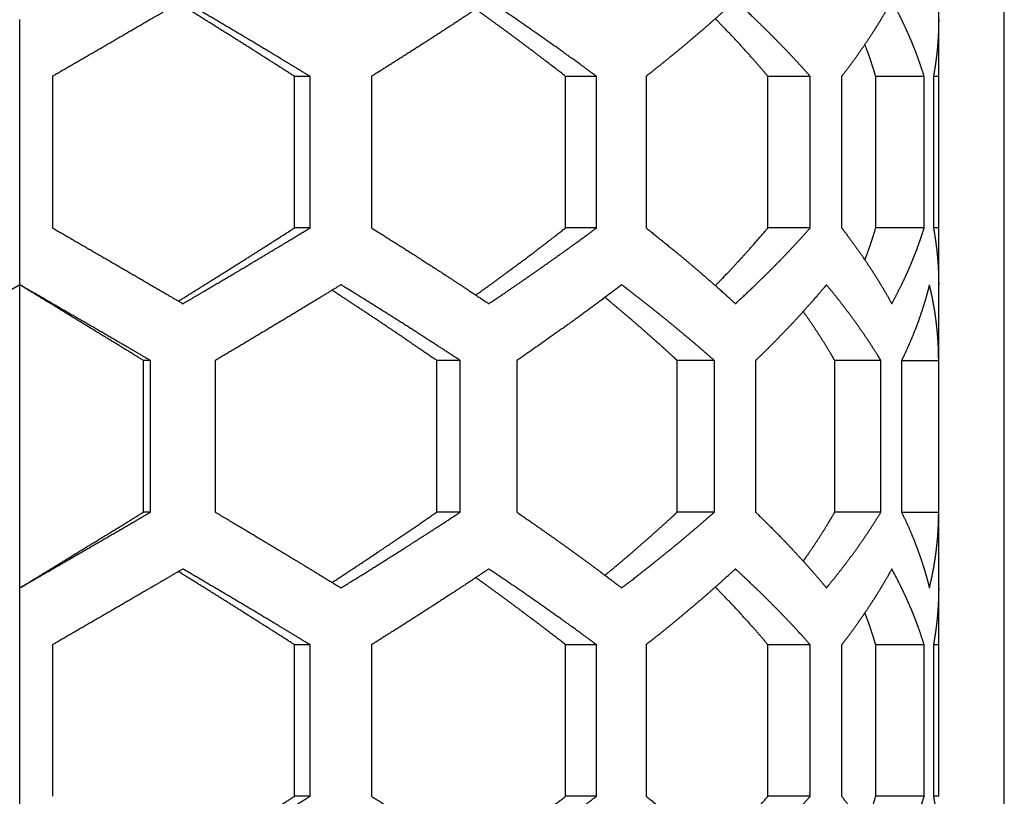
# Model space of a CAD drawing. Extents: x -1488 to 2007, y -1778 to 1087.
# Drawn here: x -328 to -298, y -321 to -298 of the extents above; entities that cross this region are included whole.
import ezdxf

# ---------------------------------------------------------------- set-up
doc = ezdxf.new("R2010")
doc.units = 0
doc.header["$LTSCALE"] = 25.4
doc.layers.add('DATA', color=7, linetype='CONTINUOUS')

# ---------------------------------------------------------------- blocks, each defined once
blk = doc.blocks.new('____-3-1')
at = {"layer": 'DATA', "color": 17, "linetype": 'CONTINUOUS'}
for p, q in [((-298.021, -550.781), (-298.021, -52.781)), ((-300.021, -297.747), (-300.021, -295.438)), ((-328.021, -305.82), (-328.021, -297.737)), ((-300.021, -299.469), (-300.021, -297.747)), ((-327.021, -299.469), (-327.021, -304.088)), ((-319.649, -304.088), (-319.649, -299.469)), ((-319.175, -299.469), (-319.649, -299.469)), ((-319.175, -304.088), (-319.175, -299.469)), ((-317.302, -299.469), (-317.302, -304.088)), ((-311.388, -304.088), (-311.388, -299.469)), ((-310.446, -299.469), (-311.388, -299.469)), ((-310.446, -304.088), (-310.446, -299.469)), ((-308.935, -299.469), (-308.935, -304.088)), ((-305.225, -304.088), (-305.225, -299.469)), ((-303.935, -299.469), (-305.225, -299.469)), ((-303.935, -304.088), (-303.935, -299.469)), ((-302.977, -299.469), (-302.977, -304.088)), ((-301.94, -304.088), (-301.94, -299.469)), ((-300.463, -299.469), (-301.94, -299.469)), ((-300.463, -304.088), (-300.463, -299.469)), ((-300.18, -299.469), (-300.18, -304.088)), ((-300.021, -299.469), (-300.18, -299.469)), ((-300.021, -304.088), (-300.021, -299.469)), ((-319.175, -304.088), (-319.649, -304.088)), ((-310.446, -304.088), (-311.388, -304.088)), ((-303.935, -304.088), (-305.225, -304.088)), ((-300.463, -304.088), (-301.94, -304.088)), ((-300.021, -304.088), (-300.18, -304.088)), ((-300.021, -305.81), (-300.021, -304.088)), ((-328.021, -305.82), (-332.021, -308.129)), ((-328.021, -315.057), (-328.021, -305.82)), ((-300.021, -308.119), (-300.021, -305.81)), ((-324.248, -312.748), (-324.248, -308.129)), ((-324.035, -308.129), (-324.248, -308.129)), ((-324.035, -312.748), (-324.035, -308.129)), ((-322.067, -308.129), (-322.067, -312.748)), ((-315.316, -312.748), (-315.316, -308.129)), ((-314.597, -308.129), (-315.316, -308.129)), ((-314.597, -312.748), (-314.597, -308.129)), ((-312.878, -308.129), (-312.878, -312.748)), ((-307.988, -312.748), (-307.988, -308.129)), ((-306.854, -308.129), (-307.988, -308.129)), ((-306.854, -312.748), (-306.854, -308.129)), ((-305.6, -308.129), (-305.6, -312.748)), ((-303.188, -312.748), (-303.188, -308.129)), ((-301.782, -308.129), (-303.188, -308.129)), ((-301.782, -312.748), (-301.782, -308.129)), ((-301.151, -308.129), (-301.151, -312.748)), ((-301.151, -308.13), (-300.021, -308.129)), ((-300.021, -312.749), (-300.021, -308.129)), ((-324.035, -312.748), (-324.248, -312.748)), ((-314.597, -312.748), (-315.316, -312.748)), ((-306.854, -312.748), (-307.988, -312.748)), ((-301.782, -312.748), (-303.188, -312.748)), ((-301.151, -312.748), (-300.021, -312.748)), ((-300.021, -315.068), (-300.021, -312.758)), ((-328.021, -323.14), (-328.021, -315.057)), ((-300.021, -316.79), (-300.021, -315.068)), ((-327.021, -316.789), (-327.021, -321.408)), ((-319.649, -321.408), (-319.649, -316.79)), ((-319.175, -316.79), (-319.649, -316.79)), ((-319.175, -321.408), (-319.175, -316.79)), ((-317.302, -316.79), (-317.302, -321.408)), ((-311.388, -321.408), (-311.388, -316.79)), ((-310.446, -316.79), (-311.388, -316.79)), ((-310.446, -321.408), (-310.446, -316.79)), ((-308.935, -316.79), (-308.935, -321.408)), ((-305.225, -321.408), (-305.225, -316.79)), ((-303.935, -316.79), (-305.225, -316.79)), ((-303.935, -321.408), (-303.935, -316.79)), ((-302.977, -316.79), (-302.977, -321.408)), ((-301.94, -321.408), (-301.94, -316.79)), ((-300.463, -316.79), (-301.94, -316.79)), ((-300.463, -321.408), (-300.463, -316.79)), ((-300.18, -316.79), (-300.18, -321.408)), ((-300.021, -316.79), (-300.18, -316.79)), ((-300.021, -321.408), (-300.021, -316.79)), ((-319.175, -321.408), (-319.649, -321.408)), ((-310.446, -321.408), (-311.388, -321.408)), ((-303.935, -321.408), (-305.225, -321.408)), ((-300.463, -321.408), (-301.94, -321.408)), ((-300.021, -321.408), (-300.18, -321.408))]:
    blk.add_line(p, q, dxfattribs=at)
for points, knots in [([(-323.048, -297.16), (-323.372, -297.35), (-324.1, -297.775), (-324.936, -298.261), (-325.774, -298.748), (-326.601, -299.226), (-327.008, -299.461), (-327.015, -299.465), (-327.021, -299.469)], [0, 0, 0, 1, 2, 3, 4, 5, 5, 6, 6, 6]), ([(-319.649, -299.469), (-320.001, -299.243), (-320.688, -298.805), (-321.402, -298.354), (-322.121, -297.902), (-322.822, -297.465), (-323.162, -297.254), (-323.173, -297.247), (-323.185, -297.24)], [0, 0, 0, 1, 2, 3, 4, 5, 5, 6, 6, 6]), ([(-319.175, -299.469), (-319.521, -299.258), (-320.242, -298.823), (-321.044, -298.344), (-321.852, -297.864), (-322.64, -297.399), (-323.022, -297.175), (-323.035, -297.167), (-323.048, -297.16)], [0, 0, 0, 1, 2, 3, 4, 5, 5, 6, 6, 6]), ([(-313.728, -297.16), (-314.061, -297.383), (-314.733, -297.827), (-315.461, -298.301), (-316.2, -298.774), (-316.925, -299.233), (-317.278, -299.454), (-317.29, -299.462), (-317.302, -299.469)], [0, 0, 0, 1, 2, 3, 4, 5, 5, 6, 6, 6]), ([(-310.446, -299.469), (-310.622, -299.339), (-310.937, -299.108), (-311.417, -298.76), (-312.068, -298.298), (-312.732, -297.837), (-313.386, -297.389), (-313.707, -297.174), (-313.718, -297.167), (-313.728, -297.16)], [0, 0, 0, 1, 2, 3, 4, 5, 6, 6, 7, 7, 7]), ([(-306.213, -297.16), (-306.396, -297.328), (-306.689, -297.591), (-306.941, -297.814), (-307.197, -298.037), (-307.456, -298.259), (-307.72, -298.482), (-307.987, -298.704), (-308.259, -298.927), (-308.655, -299.248), (-308.918, -299.455), (-308.927, -299.462), (-308.935, -299.469)], [0, 0, 0, 1, 2, 3, 4, 5, 6, 7, 8, 9, 9, 10, 10, 10]), ([(-303.935, -299.469), (-304.114, -299.266), (-304.385, -298.972), (-304.586, -298.757), (-304.792, -298.542), (-305.002, -298.327), (-305.216, -298.112), (-305.434, -297.898), (-305.656, -297.683), (-305.982, -297.373), (-306.198, -297.173), (-306.206, -297.166), (-306.213, -297.16)], [0, 0, 0, 1, 2, 3, 4, 5, 6, 7, 8, 9, 9, 10, 10, 10]), ([(-301.45, -297.16), (-301.527, -297.301), (-301.66, -297.532), (-301.782, -297.737), (-301.908, -297.943), (-302.038, -298.148), (-302.173, -298.353), (-302.312, -298.559), (-302.455, -298.764), (-302.602, -298.969), (-302.753, -299.174), (-302.898, -299.367), (-302.967, -299.456), (-302.972, -299.463), (-302.977, -299.469)], [0, 0, 0, 1, 2, 3, 4, 5, 6, 7, 8, 9, 10, 11, 11, 12, 12, 12]), ([(-300.463, -299.469), (-300.517, -299.294), (-300.606, -299.034), (-300.678, -298.835), (-300.754, -298.637), (-300.835, -298.438), (-300.919, -298.239), (-301.008, -298.041), (-301.1, -297.842), (-301.197, -297.643), (-301.298, -297.445), (-301.396, -297.259), (-301.443, -297.172), (-301.446, -297.166), (-301.45, -297.16)], [0, 0, 0, 1, 2, 3, 4, 5, 6, 7, 8, 9, 10, 11, 11, 12, 12, 12]), ([(-311.388, -299.469), (-311.716, -299.212), (-312.289, -298.774), (-312.807, -298.384), (-313.334, -297.995), (-313.853, -297.618), (-314.107, -297.436), (-314.115, -297.43), (-314.124, -297.424)], [0, 0, 0, 1, 2, 3, 4, 5, 5, 6, 6, 6]), ([(-305.225, -299.469), (-305.35, -299.32), (-305.597, -299.033), (-305.859, -298.737), (-306.129, -298.442), (-306.406, -298.146), (-306.681, -297.859), (-306.816, -297.721), (-306.821, -297.717), (-306.826, -297.712)], [0, 0, 0, 1, 2, 3, 4, 5, 6, 6, 7, 7, 7]), ([(-300.021, -297.747), (-300.021, -297.885), (-300.029, -298.145), (-300.044, -298.405), (-300.065, -298.657), (-300.085, -298.844), (-300.102, -298.974), (-300.129, -299.169), (-300.164, -299.38), (-300.178, -299.461), (-300.179, -299.465), (-300.18, -299.469)], [0, 0, 0, 1, 2, 3, 4, 5, 6, 7, 8, 8, 9, 9, 9]), ([(-301.94, -299.469), (-301.976, -299.345), (-302.033, -299.164), (-302.093, -298.978), (-302.158, -298.793), (-302.223, -298.615), (-302.268, -298.499), (-302.268, -298.498), (-302.269, -298.496)], [0, 0, 0, 1, 2, 3, 4, 5, 5, 6, 6, 6]), ([(-327.021, -304.088), (-326.601, -304.331), (-325.774, -304.809), (-324.936, -305.295), (-324.1, -305.781), (-323.372, -306.207), (-323.061, -306.39), (-323.054, -306.393), (-323.048, -306.397)], [0, 0, 0, 1, 2, 3, 4, 5, 5, 6, 6, 6]), ([(-323.185, -306.317), (-322.822, -306.092), (-322.121, -305.654), (-321.402, -305.203), (-320.688, -304.752), (-320.001, -304.314), (-319.671, -304.102), (-319.66, -304.095), (-319.649, -304.088)], [0, 0, 0, 1, 2, 3, 4, 5, 5, 6, 6, 6]), ([(-323.048, -306.397), (-322.64, -306.158), (-321.852, -305.693), (-321.245, -305.333), (-320.843, -305.093), (-320.242, -304.733), (-319.521, -304.298), (-319.2, -304.103), (-319.188, -304.095), (-319.175, -304.088)], [0, 0, 0, 1, 2, 3, 4, 5, 6, 6, 7, 7, 7]), ([(-317.302, -304.088), (-316.925, -304.324), (-316.2, -304.782), (-315.644, -305.139), (-315.278, -305.375), (-314.733, -305.73), (-314.061, -306.174), (-313.751, -306.382), (-313.74, -306.39), (-313.728, -306.397)], [0, 0, 0, 1, 2, 3, 4, 5, 6, 6, 7, 7, 7]), ([(-314.124, -306.133), (-313.853, -305.939), (-313.334, -305.562), (-312.938, -305.269), (-312.547, -304.978), (-312.033, -304.588), (-311.591, -304.247), (-311.403, -304.1), (-311.395, -304.094), (-311.388, -304.088)], [0, 0, 0, 1, 2, 3, 4, 5, 6, 6, 7, 7, 7]), ([(-313.728, -306.397), (-313.386, -306.167), (-312.899, -305.835), (-312.398, -305.489), (-311.903, -305.142), (-311.417, -304.797), (-310.937, -304.449), (-310.622, -304.218), (-310.466, -304.102), (-310.456, -304.095), (-310.446, -304.088)], [0, 0, 0, 1, 2, 3, 4, 5, 6, 7, 7, 8, 8, 8]), ([(-308.935, -304.088), (-308.655, -304.309), (-308.259, -304.63), (-307.987, -304.852), (-307.72, -305.075), (-307.456, -305.298), (-307.133, -305.575), (-306.815, -305.854), (-306.457, -306.173), (-306.228, -306.383), (-306.221, -306.39), (-306.213, -306.397)], [0, 0, 0, 1, 2, 3, 4, 5, 6, 7, 8, 8, 9, 9, 9]), ([(-306.826, -305.845), (-306.681, -305.698), (-306.406, -305.411), (-306.197, -305.189), (-306.061, -305.041), (-305.859, -304.819), (-305.597, -304.523), (-305.35, -304.237), (-305.233, -304.097), (-305.229, -304.092), (-305.225, -304.088)], [0, 0, 0, 1, 2, 3, 4, 5, 6, 7, 7, 8, 8, 8]), ([(-306.213, -306.397), (-305.982, -306.184), (-305.656, -305.874), (-305.434, -305.659), (-305.216, -305.444), (-305.002, -305.23), (-304.792, -305.015), (-304.586, -304.8), (-304.385, -304.585), (-304.188, -304.37), (-304.018, -304.182), (-303.947, -304.101), (-303.941, -304.095), (-303.935, -304.088)], [0, 0, 0, 1, 2, 3, 4, 5, 6, 7, 8, 9, 10, 10, 11, 11, 11]), ([(-302.977, -304.088), (-302.898, -304.19), (-302.753, -304.382), (-302.602, -304.588), (-302.455, -304.793), (-302.312, -304.998), (-302.173, -305.204), (-302.038, -305.409), (-301.908, -305.614), (-301.782, -305.819), (-301.66, -306.025), (-301.527, -306.255), (-301.457, -306.384), (-301.453, -306.391), (-301.45, -306.397)], [0, 0, 0, 1, 2, 3, 4, 5, 6, 7, 8, 9, 10, 11, 11, 12, 12, 12]), ([(-302.269, -305.061), (-302.223, -304.942), (-302.158, -304.764), (-302.093, -304.579), (-302.033, -304.393), (-301.976, -304.212), (-301.941, -304.092), (-301.94, -304.09), (-301.94, -304.088)], [0, 0, 0, 1, 2, 3, 4, 5, 5, 6, 6, 6]), ([(-301.45, -306.397), (-301.356, -306.224), (-301.222, -305.963), (-301.124, -305.764), (-301.03, -305.566), (-300.941, -305.367), (-300.855, -305.168), (-300.774, -304.97), (-300.697, -304.771), (-300.624, -304.572), (-300.555, -304.374), (-300.494, -304.187), (-300.467, -304.1), (-300.465, -304.094), (-300.463, -304.088)], [0, 0, 0, 1, 2, 3, 4, 5, 6, 7, 8, 9, 10, 11, 11, 12, 12, 12]), ([(-300.18, -304.088), (-300.159, -304.201), (-300.121, -304.437), (-300.087, -304.697), (-300.059, -304.957), (-300.039, -305.217), (-300.026, -305.477), (-300.021, -305.704), (-300.021, -305.802), (-300.021, -305.806), (-300.021, -305.81)], [0, 0, 0, 1, 2, 3, 4, 5, 6, 7, 7, 8, 8, 8]), ([(-324.035, -308.129), (-324.374, -307.932), (-325.106, -307.506), (-325.944, -307.02), (-326.785, -306.534), (-327.6, -306.063), (-327.995, -305.835), (-328.008, -305.827), (-328.021, -305.82)], [0, 0, 0, 1, 2, 3, 4, 5, 5, 6, 6, 6]), ([(-324.248, -308.129), (-324.589, -307.919), (-325.298, -307.484), (-326.081, -307.004), (-326.866, -306.525), (-327.628, -306.06), (-327.997, -305.835), (-328.009, -305.827), (-328.021, -305.82)], [0, 0, 0, 1, 2, 3, 4, 5, 5, 6, 6, 6]), ([(-318.232, -305.82), (-318.574, -306.03), (-319.287, -306.466), (-320.08, -306.945), (-320.881, -307.425), (-321.662, -307.89), (-322.042, -308.114), (-322.054, -308.122), (-322.067, -308.129)], [0, 0, 0, 1, 2, 3, 4, 5, 5, 6, 6, 6]), ([(-315.316, -308.129), (-315.661, -307.89), (-316.298, -307.454), (-316.925, -307.03), (-317.559, -306.607), (-318.18, -306.197), (-318.482, -305.999), (-318.492, -305.992), (-318.502, -305.986)], [0, 0, 0, 1, 2, 3, 4, 5, 5, 6, 6, 6]), ([(-314.597, -308.129), (-314.937, -307.906), (-315.622, -307.462), (-316.362, -306.988), (-317.113, -306.515), (-317.85, -306.056), (-318.208, -305.835), (-318.22, -305.827), (-318.232, -305.82)], [0, 0, 0, 1, 2, 3, 4, 5, 5, 6, 6, 6]), ([(-309.679, -305.82), (-309.85, -305.95), (-310.311, -306.298), (-310.779, -306.643), (-311.256, -306.991), (-311.904, -307.452), (-312.543, -307.9), (-312.857, -308.115), (-312.867, -308.122), (-312.878, -308.129)], [0, 0, 0, 1, 2, 3, 4, 5, 6, 6, 7, 7, 7]), ([(-306.854, -308.129), (-307.031, -307.974), (-307.324, -307.72), (-307.589, -307.495), (-307.857, -307.27), (-308.13, -307.044), (-308.407, -306.819), (-308.687, -306.594), (-308.971, -306.369), (-309.386, -306.044), (-309.661, -305.834), (-309.67, -305.827), (-309.679, -305.82)], [0, 0, 0, 1, 2, 3, 4, 5, 6, 7, 8, 9, 9, 10, 10, 10]), ([(-303.44, -305.82), (-303.609, -306.023), (-303.864, -306.317), (-304.054, -306.532), (-304.249, -306.747), (-304.447, -306.962), (-304.65, -307.176), (-304.857, -307.391), (-305.068, -307.606), (-305.284, -307.821), (-305.489, -308.022), (-305.586, -308.116), (-305.593, -308.123), (-305.6, -308.129)], [0, 0, 0, 1, 2, 3, 4, 5, 6, 7, 8, 9, 10, 10, 11, 11, 11]), ([(-301.782, -308.129), (-301.861, -307.999), (-302, -307.778), (-302.134, -307.571), (-302.274, -307.363), (-302.417, -307.156), (-302.565, -306.948), (-302.717, -306.741), (-302.873, -306.533), (-303.033, -306.325), (-303.197, -306.118), (-303.355, -305.923), (-303.43, -305.833), (-303.435, -305.826), (-303.44, -305.82)], [0, 0, 0, 1, 2, 3, 4, 5, 6, 7, 8, 9, 10, 11, 11, 12, 12, 12]), ([(-300.304, -305.82), (-300.328, -305.918), (-300.377, -306.103), (-300.433, -306.299), (-300.494, -306.496), (-300.558, -306.692), (-300.626, -306.889), (-300.699, -307.085), (-300.775, -307.282), (-300.856, -307.479), (-300.94, -307.675), (-301.029, -307.872), (-301.11, -308.043), (-301.145, -308.117), (-301.148, -308.123), (-301.151, -308.129)], [0, 0, 0, 1, 2, 3, 4, 5, 6, 7, 8, 9, 10, 11, 12, 12, 13, 13, 13]), ([(-300.021, -308.128), (-300.021, -307.941), (-300.032, -307.664), (-300.043, -307.472), (-300.059, -307.279), (-300.078, -307.086), (-300.101, -306.894), (-300.128, -306.702), (-300.159, -306.51), (-300.194, -306.318), (-300.233, -306.126), (-300.278, -305.928), (-300.302, -305.826), (-300.303, -305.823), (-300.304, -305.82)], [0, 0, 0, 1, 2, 3, 4, 5, 6, 7, 8, 9, 10, 11, 11, 12, 12, 12]), ([(-307.988, -308.129), (-308.104, -308.021), (-308.399, -307.75), (-308.785, -307.404), (-309.179, -307.058), (-309.582, -306.712), (-309.98, -306.378), (-310.176, -306.216), (-310.182, -306.211), (-310.189, -306.206)], [0, 0, 0, 1, 2, 3, 4, 5, 6, 6, 7, 7, 7]), ([(-303.188, -308.129), (-303.228, -308.058), (-303.333, -307.88), (-303.471, -307.652), (-303.614, -307.424), (-303.762, -307.196), (-303.914, -306.969), (-304.067, -306.748), (-304.142, -306.642), (-304.145, -306.638), (-304.147, -306.635)], [0, 0, 0, 1, 2, 3, 4, 5, 6, 7, 7, 8, 8, 8]), ([(-328.021, -315.057), (-327.6, -314.814), (-326.785, -314.343), (-325.944, -313.857), (-325.106, -313.371), (-324.374, -312.946), (-324.061, -312.763), (-324.048, -312.756), (-324.035, -312.748)], [0, 0, 0, 1, 2, 3, 4, 5, 5, 6, 6, 6]), ([(-328.021, -315.057), (-327.628, -314.818), (-326.866, -314.353), (-326.081, -313.873), (-325.298, -313.393), (-324.589, -312.958), (-324.273, -312.763), (-324.261, -312.756), (-324.248, -312.748)], [0, 0, 0, 1, 2, 3, 4, 5, 5, 6, 6, 6]), ([(-322.067, -312.748), (-321.662, -312.987), (-320.881, -313.452), (-320.279, -313.813), (-319.881, -314.053), (-319.287, -314.412), (-318.574, -314.847), (-318.257, -315.042), (-318.245, -315.05), (-318.232, -315.057)], [0, 0, 0, 1, 2, 3, 4, 5, 6, 6, 7, 7, 7]), ([(-318.502, -314.891), (-318.18, -314.68), (-317.559, -314.27), (-316.925, -313.847), (-316.454, -313.529), (-315.988, -313.212), (-315.507, -312.881), (-315.335, -312.761), (-315.326, -312.755), (-315.316, -312.748)], [0, 0, 0, 1, 2, 3, 4, 5, 6, 6, 7, 7, 7]), ([(-318.232, -315.057), (-317.85, -314.821), (-317.113, -314.363), (-316.549, -314.007), (-316.176, -313.77), (-315.622, -313.415), (-314.937, -312.971), (-314.62, -312.763), (-314.609, -312.755), (-314.597, -312.748)], [0, 0, 0, 1, 2, 3, 4, 5, 6, 6, 7, 7, 7]), ([(-312.878, -312.748), (-312.543, -312.978), (-312.067, -313.311), (-311.578, -313.656), (-311.096, -314.003), (-310.622, -314.348), (-310.156, -314.696), (-309.85, -314.927), (-309.698, -315.043), (-309.688, -315.05), (-309.679, -315.057)], [0, 0, 0, 1, 2, 3, 4, 5, 6, 7, 7, 8, 8, 8]), ([(-310.189, -314.672), (-309.98, -314.5), (-309.582, -314.165), (-309.279, -313.905), (-308.981, -313.646), (-308.688, -313.386), (-308.399, -313.127), (-308.104, -312.856), (-307.999, -312.759), (-307.994, -312.753), (-307.988, -312.748)], [0, 0, 0, 1, 2, 3, 4, 5, 6, 7, 7, 8, 8, 8]), ([(-309.679, -315.057), (-309.386, -314.834), (-308.971, -314.509), (-308.687, -314.283), (-308.407, -314.058), (-308.13, -313.833), (-307.857, -313.608), (-307.589, -313.382), (-307.324, -313.157), (-307.031, -312.904), (-306.87, -312.762), (-306.862, -312.755), (-306.854, -312.748)], [0, 0, 0, 1, 2, 3, 4, 5, 6, 7, 8, 9, 9, 10, 10, 10]), ([(-305.6, -312.748), (-305.379, -312.961), (-305.068, -313.271), (-304.857, -313.486), (-304.65, -313.701), (-304.447, -313.916), (-304.249, -314.13), (-304.054, -314.345), (-303.864, -314.56), (-303.678, -314.775), (-303.519, -314.963), (-303.452, -315.044), (-303.446, -315.051), (-303.44, -315.057)], [0, 0, 0, 1, 2, 3, 4, 5, 6, 7, 8, 9, 10, 10, 11, 11, 11]), ([(-304.147, -314.242), (-304.067, -314.129), (-303.914, -313.909), (-303.762, -313.681), (-303.614, -313.453), (-303.471, -313.225), (-303.367, -313.054), (-303.261, -312.877), (-303.192, -312.755), (-303.19, -312.752), (-303.188, -312.748)], [0, 0, 0, 1, 2, 3, 4, 5, 6, 7, 7, 8, 8, 8]), ([(-303.44, -315.057), (-303.355, -314.954), (-303.197, -314.76), (-303.033, -314.552), (-302.873, -314.344), (-302.717, -314.137), (-302.565, -313.929), (-302.417, -313.722), (-302.274, -313.514), (-302.134, -313.306), (-302, -313.099), (-301.861, -312.878), (-301.79, -312.761), (-301.786, -312.755), (-301.782, -312.748)], [0, 0, 0, 1, 2, 3, 4, 5, 6, 7, 8, 9, 10, 11, 11, 12, 12, 12]), ([(-301.151, -312.748), (-301.062, -312.931), (-300.94, -313.202), (-300.856, -313.399), (-300.775, -313.595), (-300.699, -313.792), (-300.626, -313.988), (-300.558, -314.185), (-300.494, -314.382), (-300.433, -314.578), (-300.377, -314.775), (-300.328, -314.959), (-300.307, -315.045), (-300.305, -315.051), (-300.304, -315.057)], [0, 0, 0, 1, 2, 3, 4, 5, 6, 7, 8, 9, 10, 11, 11, 12, 12, 12]), ([(-300.304, -315.057), (-300.278, -314.95), (-300.233, -314.752), (-300.194, -314.56), (-300.159, -314.368), (-300.128, -314.175), (-300.101, -313.983), (-300.078, -313.791), (-300.059, -313.598), (-300.043, -313.406), (-300.032, -313.213), (-300.024, -313.02), (-300.021, -312.84), (-300.021, -312.755), (-300.021, -312.752), (-300.021, -312.749)], [0, 0, 0, 1, 2, 3, 4, 5, 6, 7, 8, 9, 10, 11, 12, 12, 13, 13, 13]), ([(-323.048, -314.48), (-323.372, -314.67), (-324.1, -315.096), (-324.936, -315.582), (-325.774, -316.068), (-326.601, -316.546), (-327.008, -316.782), (-327.015, -316.786), (-327.021, -316.789)], [0, 0, 0, 1, 2, 3, 4, 5, 5, 6, 6, 6]), ([(-319.649, -316.79), (-320.001, -316.563), (-320.688, -316.126), (-321.402, -315.674), (-322.121, -315.223), (-322.822, -314.786), (-323.162, -314.575), (-323.173, -314.567), (-323.185, -314.56)], [0, 0, 0, 1, 2, 3, 4, 5, 5, 6, 6, 6]), ([(-319.175, -316.79), (-319.521, -316.579), (-320.242, -316.144), (-321.044, -315.664), (-321.852, -315.184), (-322.64, -314.72), (-323.022, -314.495), (-323.035, -314.488), (-323.048, -314.48)], [0, 0, 0, 1, 2, 3, 4, 5, 5, 6, 6, 6]), ([(-313.728, -314.48), (-314.061, -314.703), (-314.733, -315.148), (-315.461, -315.621), (-316.2, -316.095), (-316.925, -316.554), (-317.278, -316.775), (-317.29, -316.782), (-317.302, -316.79)], [0, 0, 0, 1, 2, 3, 4, 5, 5, 6, 6, 6]), ([(-310.446, -316.79), (-310.622, -316.659), (-310.937, -316.428), (-311.417, -316.081), (-312.068, -315.619), (-312.732, -315.157), (-313.386, -314.71), (-313.707, -314.495), (-313.718, -314.487), (-313.728, -314.48)], [0, 0, 0, 1, 2, 3, 4, 5, 6, 6, 7, 7, 7]), ([(-306.213, -314.48), (-306.396, -314.648), (-306.689, -314.912), (-306.941, -315.134), (-307.197, -315.357), (-307.456, -315.58), (-307.72, -315.802), (-307.987, -316.025), (-308.259, -316.247), (-308.655, -316.568), (-308.918, -316.776), (-308.927, -316.783), (-308.935, -316.79)], [0, 0, 0, 1, 2, 3, 4, 5, 6, 7, 8, 9, 9, 10, 10, 10]), ([(-303.935, -316.79), (-304.114, -316.586), (-304.385, -316.292), (-304.586, -316.077), (-304.792, -315.863), (-305.002, -315.648), (-305.216, -315.433), (-305.434, -315.218), (-305.656, -315.003), (-305.982, -314.693), (-306.198, -314.494), (-306.206, -314.487), (-306.213, -314.48)], [0, 0, 0, 1, 2, 3, 4, 5, 6, 7, 8, 9, 9, 10, 10, 10]), ([(-301.45, -314.48), (-301.527, -314.622), (-301.66, -314.853), (-301.782, -315.058), (-301.908, -315.263), (-302.038, -315.468), (-302.173, -315.674), (-302.312, -315.879), (-302.455, -316.084), (-302.602, -316.29), (-302.753, -316.495), (-302.898, -316.687), (-302.967, -316.777), (-302.972, -316.783), (-302.977, -316.79)], [0, 0, 0, 1, 2, 3, 4, 5, 6, 7, 8, 9, 10, 11, 11, 12, 12, 12]), ([(-300.463, -316.79), (-300.517, -316.615), (-300.606, -316.355), (-300.678, -316.156), (-300.754, -315.957), (-300.835, -315.759), (-300.919, -315.56), (-301.008, -315.361), (-301.1, -315.163), (-301.197, -314.964), (-301.298, -314.765), (-301.396, -314.579), (-301.443, -314.493), (-301.446, -314.486), (-301.45, -314.48)], [0, 0, 0, 1, 2, 3, 4, 5, 6, 7, 8, 9, 10, 11, 11, 12, 12, 12]), ([(-311.388, -316.79), (-311.716, -316.532), (-312.289, -316.094), (-312.807, -315.705), (-313.334, -315.315), (-313.853, -314.938), (-314.107, -314.756), (-314.115, -314.75), (-314.124, -314.744)], [0, 0, 0, 1, 2, 3, 4, 5, 5, 6, 6, 6]), ([(-305.225, -316.79), (-305.35, -316.641), (-305.597, -316.354), (-305.859, -316.058), (-306.129, -315.762), (-306.406, -315.466), (-306.681, -315.18), (-306.816, -315.042), (-306.821, -315.037), (-306.826, -315.032)], [0, 0, 0, 1, 2, 3, 4, 5, 6, 6, 7, 7, 7]), ([(-300.021, -315.068), (-300.021, -315.206), (-300.029, -315.466), (-300.044, -315.726), (-300.065, -315.977), (-300.085, -316.164), (-300.102, -316.294), (-300.129, -316.489), (-300.164, -316.7), (-300.178, -316.781), (-300.179, -316.785), (-300.18, -316.79)], [0, 0, 0, 1, 2, 3, 4, 5, 6, 7, 8, 8, 9, 9, 9]), ([(-301.94, -316.79), (-301.976, -316.665), (-302.033, -316.484), (-302.093, -316.298), (-302.158, -316.113), (-302.223, -315.935), (-302.268, -315.82), (-302.268, -315.818), (-302.269, -315.816)], [0, 0, 0, 1, 2, 3, 4, 5, 5, 6, 6, 6]), ([(-323.185, -323.637), (-322.822, -323.412), (-322.121, -322.975), (-321.402, -322.523), (-320.688, -322.072), (-320.001, -321.635), (-319.671, -321.422), (-319.66, -321.415), (-319.649, -321.408)], [0, 0, 0, 1, 2, 3, 4, 5, 5, 6, 6, 6]), ([(-323.048, -323.718), (-322.64, -323.478), (-321.852, -323.013), (-321.245, -322.653), (-320.843, -322.413), (-320.242, -322.054), (-319.521, -321.619), (-319.2, -321.423), (-319.188, -321.416), (-319.175, -321.408)], [0, 0, 0, 1, 2, 3, 4, 5, 6, 6, 7, 7, 7]), ([(-317.302, -321.408), (-316.925, -321.644), (-316.2, -322.103), (-315.644, -322.459), (-315.278, -322.696), (-314.733, -323.05), (-314.061, -323.495), (-313.751, -323.703), (-313.74, -323.71), (-313.728, -323.718)], [0, 0, 0, 1, 2, 3, 4, 5, 6, 6, 7, 7, 7]), ([(-314.124, -323.454), (-313.853, -323.26), (-313.334, -322.882), (-312.938, -322.589), (-312.547, -322.298), (-312.033, -321.909), (-311.591, -321.567), (-311.403, -321.42), (-311.395, -321.414), (-311.388, -321.408)], [0, 0, 0, 1, 2, 3, 4, 5, 6, 6, 7, 7, 7]), ([(-313.728, -323.718), (-313.386, -323.488), (-312.899, -323.155), (-312.398, -322.81), (-311.903, -322.462), (-311.417, -322.117), (-310.937, -321.77), (-310.622, -321.539), (-310.466, -321.423), (-310.456, -321.416), (-310.446, -321.408)], [0, 0, 0, 1, 2, 3, 4, 5, 6, 7, 7, 8, 8, 8]), ([(-308.935, -321.408), (-308.655, -321.629), (-308.259, -321.95), (-307.987, -322.173), (-307.72, -322.396), (-307.456, -322.618), (-307.133, -322.896), (-306.815, -323.175), (-306.457, -323.493), (-306.228, -323.704), (-306.221, -323.711), (-306.213, -323.718)], [0, 0, 0, 1, 2, 3, 4, 5, 6, 7, 8, 8, 9, 9, 9]), ([(-306.826, -323.165), (-306.681, -323.018), (-306.406, -322.732), (-306.197, -322.509), (-306.061, -322.361), (-305.859, -322.14), (-305.597, -321.844), (-305.35, -321.557), (-305.233, -321.418), (-305.229, -321.413), (-305.225, -321.408)], [0, 0, 0, 1, 2, 3, 4, 5, 6, 7, 7, 8, 8, 8]), ([(-306.213, -323.718), (-305.982, -323.505), (-305.656, -323.195), (-305.434, -322.98), (-305.216, -322.765), (-305.002, -322.55), (-304.792, -322.335), (-304.586, -322.12), (-304.385, -321.906), (-304.188, -321.691), (-304.018, -321.503), (-303.947, -321.422), (-303.941, -321.415), (-303.935, -321.408)], [0, 0, 0, 1, 2, 3, 4, 5, 6, 7, 8, 9, 10, 10, 11, 11, 11]), ([(-302.977, -321.408), (-302.898, -321.511), (-302.753, -321.703), (-302.602, -321.908), (-302.455, -322.113), (-302.312, -322.319), (-302.173, -322.524), (-302.038, -322.729), (-301.908, -322.935), (-301.782, -323.14), (-301.66, -323.345), (-301.527, -323.576), (-301.457, -323.705), (-301.453, -323.711), (-301.45, -323.718)], [0, 0, 0, 1, 2, 3, 4, 5, 6, 7, 8, 9, 10, 11, 11, 12, 12, 12]), ([(-302.269, -322.382), (-302.223, -322.262), (-302.158, -322.084), (-302.093, -321.899), (-302.033, -321.714), (-301.976, -321.532), (-301.941, -321.412), (-301.94, -321.41), (-301.94, -321.408)], [0, 0, 0, 1, 2, 3, 4, 5, 5, 6, 6, 6]), ([(-301.45, -323.718), (-301.356, -323.545), (-301.222, -323.284), (-301.124, -323.085), (-301.03, -322.886), (-300.941, -322.688), (-300.855, -322.489), (-300.774, -322.29), (-300.697, -322.092), (-300.624, -321.893), (-300.555, -321.694), (-300.494, -321.508), (-300.467, -321.421), (-300.465, -321.415), (-300.463, -321.408)], [0, 0, 0, 1, 2, 3, 4, 5, 6, 7, 8, 9, 10, 11, 11, 12, 12, 12]), ([(-300.18, -321.408), (-300.159, -321.522), (-300.121, -321.757), (-300.087, -322.017), (-300.059, -322.277), (-300.039, -322.537), (-300.026, -322.797), (-300.021, -323.025), (-300.021, -323.122), (-300.021, -323.126), (-300.021, -323.13)], [0, 0, 0, 1, 2, 3, 4, 5, 6, 7, 7, 8, 8, 8])]:
    blk.add_open_spline(points, degree=2, knots=knots, dxfattribs=at)

msp = doc.modelspace()

# ---------------------------------------------------------------- block references
at = {"layer": 'DATA', "color": 17}
msp.add_blockref('____-3-1', (0, 0), dxfattribs=at)

doc.saveas('drawing.dxf')
